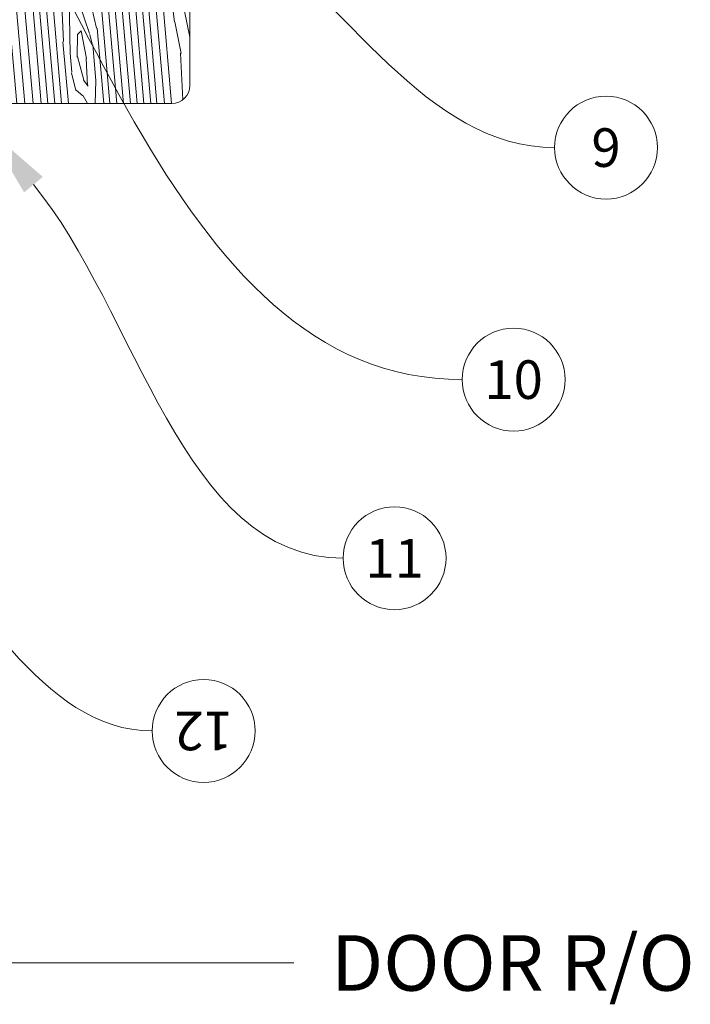
# Model space of a CAD drawing. Units: inches. Extents: x 233 to 1884, y 234 to 375.
# Drawn here: x 262 to 268, y 301 to 311 of the extents above; entities that cross this region are included whole.
import ezdxf
from ezdxf import colors
from ezdxf.entities.mleader import LeaderData, LeaderLine
from ezdxf.enums import TextEntityAlignment as Align
from ezdxf.math import Vec2, Vec3

# ---------------------------------------------------------------- set-up
doc = ezdxf.new("R2010")
doc.units = ezdxf.units.IN
doc.header["$MEASUREMENT"] = 0
doc.layers.get('0').update_dxf_attribs({"lineweight": 0})
doc.layers.get('Defpoints').update_dxf_attribs({"lineweight": 0})
doc.styles.get("Standard").update_dxf_attribs({"font": 'arial.ttf'})
doc.dimstyles.new('Quad-Lock Details', dxfattribs={"dimscale": 4, "dimtxt": 0.18, "dimasz": 0.18, "dimexe": 0.18, "dimexo": 0.0625, "dimgap": 0.09, "dimtad": 0, "dimdec": 4, "dimzin": 3, "dimdsep": 46, "dimlunit": 4, "dimtxsty": 'Standard', "dimcen": 0.09, "dimclrt": 7, "dimadec": 0, "dimazin": 0, "dimtfac": 0.77, "dimtdec": 4, "dimtofl": 0, "dimtmove": 0, "dimatfit": 3, "dimfxl": 1, "dimtolj": 1, "dimtzin": 0, "dimarcsym": 0})

# ---------------------------------------------------------------- blocks, each defined once
blk = doc.blocks.new('_TagCircle')
at = {"color": 0, "linetype": 'ByBlock', "lineweight": -2, "transparency": 16777216}
blk.add_circle((0, 0), 0.125, dxfattribs=at)
at = {"color": 0, "lineweight": 0, "transparency": 16777216}
blk.add_attdef('TAGNUMBER', text='', height=0.09375, dxfattribs=at).set_placement((0, -0.046875), align=Align.CENTER)
blk = doc.blocks.new('*D159')
at = {"color": 0, "lineweight": -2, "transparency": 16777216}
for p, q in [((14.24530738841895, -15.60507181608489), (14.24530738841895, -21.18485133219495)), ((14.78530738841895, -20.64485133219495), (18.88279328079245, -20.64485133219495)), ((27.24207999171983, -20.64485133219495), (23.14459409934634, -20.64485133219495))]:
    blk.add_line(p, q, dxfattribs=at)
at = {"color": 0, "lineweight": 0, "transparency": 16777216}
blk.add_solid([(14.78530738841895, -20.55485133219495), (14.78530738841895, -20.73485133219495), (14.24530738841895, -20.64485133219495)], dxfattribs=at)
at = {"layer": 'Defpoints', "color": 0, "lineweight": 0, "transparency": 16777216}
for p in [(27.24207999171983, -8.455958407871151), (14.24530738841895, -15.41757181608489), (27.24207999171983, -20.64485133219495)]:
    blk.add_point(p, dxfattribs=at)
at = {"color": 7, "lineweight": 0, "transparency": 16777216, "insert": (21.01369369006939, -20.64485133219495), "char_height": 0.54, "attachment_point": 5}
blk.add_mtext('\\A1;DOOR R/O', dxfattribs=at)
blk = doc.blocks.new('_None')
blk = doc.blocks.new('QLU-401A')
at = {"lineweight": 0, "true_color": 0xe5c79e}
h = blk.add_hatch(dxfattribs=at)
h.set_pattern_fill('1WOOD', color=31, scale=0.01, angle=5)
h.set_pattern_definition([(94.99999999999991, (-233.160529287621, 81.53499746599391), (-1.494292047137618, -0.1307336141214872), []), (41.8698976, (-232.9019926879812, 86.82996938209953), (4.090675302949085, 4.875076980504248), [0.04471, -1.63947, 0.08833, -13.22749]), (55.1944289, (-232.8616801379503, 85.80744182628013), (4.09068115339177, 4.875078325430821), [0.06623999999999988, -14.16411999999999, 0.0868599999999999, -9.113529999999987]), (61.3099325, (-232.9097436011971, 87.05991887273672), (1.102088827026529, 4.613614910473489), [0.06403, -7.60198, 0.19601, -2.95463]), (68.4349488, (-232.8910030552851, 87.38314218120775), (1.102090560548353, 4.613607050492079), [0.1045699999999999, -12.51840999999999, 0.3848199999999996, -7.116819999999993]), (76.56505119999998, (-232.4777464869616, 82.76091087876972), (-1.886493735875202, 4.352139446284278), [0.33043, -4.412990000000001]), (76.56505119999998, (-232.4187980820967, 81.97606198378173), (-1.886493735875202, 4.352139446284278), [0.34133, -4.40209]), (82.4711923, (-232.8873015573103, 85.613581073754), (1.102088037499714, 4.61361273876558), [0.19555, -14.82135, 0.7880400000000001, -11.8537]), (82.4711923, (-233.2101557586658, 88.13533852447506), (1.102088037499714, 4.61361273876558), [0.26619, -8.33427, 0.53325, -18.52492]), (82.4711923, (-233.4683322089028, 89.45050155659044), (1.102088037499714, 4.61361273876558), [0.18493, -27.47371]), (88.65980829999998, (-232.9071605594342, 86.60930929417094), (1.102087371644598, 4.613605749742981), [0.22072, -13.36236]), (88.65980829999998, (-232.7348093777076, 85.98553704770796), (1.102087371644598, 4.613605749742981), [0.39444, -11.04696, 0.7126899999999999, -1.42899]), (88.65980829999998, (-232.4493128245834, 83.6399640986283), (1.102087371644598, 4.613605749742981), [0.70439, -8.75998, 0.42168, -3.69703]), (88.65980829999998, (-232.6841599813255, 83.39940040275934), (1.102087371644598, 4.613605749742981), [0.62033, -12.96274]), (91.18592519999987, (-232.9752355646197, 86.64402828276502), (-0.784400669695204, 8.965755883537188), [0.55977, -19.91737, 0.16556, -1.90724]), (91.18592519999987, (-232.8717646438671, 84.86334031238425), (-0.784400669695204, 8.965755883537188), [0.7504000000000001, -6.44284, 0.6974600000000001, -14.65925]), (91.18592519999987, (-232.7682359193761, 84.55693747998015), (-0.784400669695204, 8.965755883537188), [0.71239, -17.54645, 0.21805, -4.07306]), (92.27368899999989, (-233.0470005993161, 86.75591932706709), (-0.7844052076373075, 8.965748900924645), [0.9641899999999999, -5.606389999999999, 0.6396199999999999, -24.32549]), (92.87890359999989, (-232.8008949683214, 86.32050195156091), (-0.7843965698739098, 8.965749031735722), [0.26887, -5.99523, 0.8102400000000001, -33.45343]), (92.87890359999989, (-233.1792018557011, 87.51970365834802), (-0.7843965698739098, 8.965749031735722), [0.61641, -4.45287, 0.40324, -35.05525]), (94.99999999999991, (-232.9655795413422, 83.53752869182432), (-1.88649288950208, 4.352142527291368), [5.71672, -3.28328]), (94.99999999999991, (-232.9462744330269, 84.10155754294186), (-1.88649288950208, 4.352142527291368), [4.403339999999999, -4.596659999999999]), (94.99999999999991, (-232.9190101409332, 84.41937316697033), (-1.88649288950208, 4.352142527291368), [0.15288, -8.847119999999999]), (94.99999999999991, (-232.9357636644029, 84.73719239932007), (-1.88649288950208, 4.352142527291368), [2.79314, -6.20686]), (94.99999999999991, (-232.9090121411683, 85.17870403326032), (-1.88649288950208, 4.352142527291368), [1.58324, -7.41676]), (94.99999999999991, (-232.9590019359755, 86.4584770582984), (-1.88649288950208, 4.352142527291368), [0.18626, -8.813739999999997]), (94.99999999999991, (-232.7255819309307, 86.37986179740801), (-1.88649288950208, 4.352142527291368), [0.3463, -8.653699999999999]), (94.99999999999991, (-232.5486439979854, 84.9947020031658), (-1.88649288950208, 4.352142527291368), [1.89985, -7.100149999999999]), (94.99999999999991, (-232.4328348314016, 84.3441599280967), (-1.88649288950208, 4.352142527291368), [2.83375, -6.166249999999999]), (94.99999999999991, (-232.3717971871987, 84.42016894657587), (-1.88649288950208, 4.352142527291368), [3.424809999999999, -5.575189999999999]), (94.99999999999991, (-232.2506766229195, 83.78659435672182), (-1.88649288950208, 4.352142527291368), [4.72863, -4.271369999999998]), (276.7357046000001, (-232.9090121411683, 85.17870403326032), (0.7844037396417307, -8.965751423619555), [0.31755, -8.66365, 0.77468, -39.76683]), (278.8140748, (-232.7385636487249, 85.07876931645092), (0.7844033095989884, -8.965755652575535), [0.89149, -4.52569, 0.1964, -16.93637]), (279.7636417000001, (-232.6991842466148, 87.99986711652355), (0.7844007053760771, -8.965750600457584), [0.17039, -35.9544]), (279.7636417000001, (-230.8126913571128, 83.64772458923221), (0.7844007053760771, -8.965750600457584), [0.17039, -35.9544]), (281.3401917, (-232.868696320651, 86.85980488482039), (1.886488419008987, -4.352139247972768), [0.2761599999999996, -13.30691999999999]), (281.3401917, (-232.7306846179983, 85.677363852155), (1.886488419008987, -4.352139247972768), [0.4611199999999995, -13.12194999999999]), (281.3401917, (-232.7688743622517, 87.61119420496101), (1.886488419008987, -4.352139247972768), [0.4528999999999996, -8.140679999999985, 0.7104199999999992, -4.279079999999993]), (281.3401917, (-232.6493985929378, 83.61683747107418), (1.886488419008987, -4.352139247972768), [0.8729699999999992, -12.71010999999999]), (283.1301024, (-232.7803079978753, 86.83006526651587), (2.670898502073776, -13.31789369013434), [0.10805, -20.73927, 0.36589, -10.6066]), (283.1301024, (-232.9590019359755, 86.4584770582984), (2.670898502073776, -13.31789369013434), [0.17731, -20.06093, 0.59036, -10.99121]), (283.1301024, (-232.8525726678215, 87.4803916738511), (2.670898502073776, -13.31789369013434), [0.6089899999999999, -29.56657, 0.19572, -1.44852]), (283.1301024, (-232.782977426136, 85.26917294397958), (2.670898502073776, -13.31789369013434), [0.19552, -19.14784, 0.62273, -11.85372]), (284.4623222, (-232.9071605594342, 86.60930929417094), (1.886497017354032, -4.352140287308571), [0.23782, -8.557310000000001, 0.27138, -9.18179]), (284.4623222, (-232.5491469112242, 84.45590789714913), (1.886497017354032, -4.352140287308571), [0.10361, -9.79789, 0.19229, -8.1545]), (289.0362435, (-232.8790024234944, 87.11609189823344), (1.886488113240197, -4.35213921562758), [0.30258, -12.36932, 0.21317, -24.22288]), (289.5344551000001, (-233.175282896551, 88.39923208936045), (1.886497247655552, -4.352141744978906), [0.40663, -23.26881, 0.1641, -17.99944]), (290.7511737, (-232.7792638250614, 86.10285903290458), (1.88648802290553, -4.352140318686196), [0.12546, -37.88206, 0.96352, -21.81136]), (293.4349488, (-233.0393149841504, 88.01600417584496), (1.102092573299239, 4.613606868305823), [0.29892, -4.4445]), (296.8014095, (-232.8238660049952, 85.86182448756892), (1.88649506815577, -4.352140168046517), [0.20666, -20.66428, 0.33874, -27.2568]), (296.8014095, (-232.870856551311, 87.8130640472225), (1.88649506815577, -4.352140168046517), [0.22617, -4.03771, 0.19418, -44.00843]), (298.1985905, (-232.9868163710596, 87.20367858735011), (1.886491522302699, -4.352141464104774), [0.16312, -15.11433, 0.23396, -18.75957]), (300.0168935, (-232.8531870572565, 86.23081310256174), (1.886491626139204, -4.352140568858808), [0.14778, -3.15939, 0.38829, -21.13396]), (300.0168935, (-233.181621000596, 88.89104116922488), (1.886491626139204, -4.352140568858808), [0.40857, -6.27666, 0.45728, -17.6869]), (308.6900675, (-232.8477643526051, 86.379029731434), (1.886491443024555, -4.352148016806774), [0.07497999999999999, -2.73577, 0.22791, -7.77799]), (320, (-232.9187189254229, 86.28580086897051), (2.9885836102574, 0.2614671858969), [0.08555, -2.32154, 0.15096, -3.80591]), (73.1985905, (-232.3246499626008, 81.56369836499925), (1.102093760006766, 4.613607810450966), [0.58625, -47.88023]), (76.56505119999998, (-232.1396009496636, 81.51304369284588), (-1.886493735875202, 4.352139446284278), [0.46539, -4.27803]), (85.5376778, (-231.9502430697794, 81.39202681375139), (1.102095658882691, 4.613608266375889), [0.42052, -3.30754, 1.0971, -13.42312]), (88.65980829999998, (-232.1551990668247, 82.12492261137555), (-0.7843980427421746, 8.96574858377382), [1.06393, -12.51915]), (88.65980829999998, (-232.0314711079259, 81.96570032466059), (-0.7843980427421746, 8.96574858377382), [0.4958399999999999, -13.08724]), (88.65980829999998, (-232.8304702313319, 81.7036256894961), (-0.7843980427421746, 8.96574858377382), [-12.52974, 1.05334]), (90.23635829999989, (-232.3240033443193, 81.40554289217329), (0.31768484625796, 13.57936606296693), [0.15816, -22.12667, 0.24696, -13.59299]), (91.18592519999987, (-231.9175183704451, 81.81127432257341), (-0.784400669695204, 8.965755883537188), [0.58221, -21.96774]), (92.27368899999989, (-232.6769114975093, 81.58895285022368), (-0.7844052076373075, 8.965748900924645), [0.30593, -17.16204, 1.05342, -13.0143]), (92.27368899999989, (-231.739049110967, 81.65936086687799), (-0.7844052076373075, 8.965748900924645), [-31.19157999999999, 0.34411]), (92.87890359999989, (-232.0198698362845, 82.46139772035303), (-0.7843965698739098, 8.965749031735722), [0.46817, -11.14004, 1.55497, -27.36458]), (94.99999999999991, (-232.8304702313319, 81.7036256894961), (-1.88649288950208, 4.352142527291368), [0.12043, -8.879569999999998]), (94.99999999999991, (-232.3240033443193, 81.40554289217329), (-1.88649288950208, 4.352142527291368), [-8.789219999999998, 0.21078]), (94.99999999999991, (-233.0919512446044, 81.54099726732466), (-1.494292047137618, -0.1307336141214872), []), (94.99999999999991, (-233.1492627804278, 83.08941443264598), (-1.88649288950208, 4.352142527291368), [6.376199999999999, -2.6238]), (94.99999999999991, (-233.0480962021851, 82.85636485691873), (-1.88649288950208, 4.352142527291368), [6.785779999999999, -2.21422]), (94.99999999999991, (-232.9986154180114, 83.19653182944478), (-1.88649288950208, 4.352142527291368), [6.28833, -2.71167]), (94.99999999999991, (-232.1303163772421, 83.18855873724715), (-1.88649288950208, 4.352142527291368), [5.617219999999999, -3.38278]), (94.99999999999991, (-232.0433824679685, 82.92898778082406), (-1.88649288950208, 4.352142527291368), [6.025469999999999, -2.974529999999999]), (94.99999999999991, (-231.929566263865, 82.39335928850551), (-1.88649288950208, 4.352142527291368), [6.987949999999999, -2.01205]), (94.99999999999991, (-231.8429092026746, 82.16426015767814), (-1.88649288950208, 4.352142527291368), [7.49682, -1.50318]), (94.99999999999991, (-231.739049110967, 81.65936086687799), (-1.88649288950208, 4.352142527291368), [8.508969999999998, -0.49103]), (276.7357046000001, (-233.1492627804278, 83.08941443264598), (0.7844037396417307, -8.965751423619555), [0.7592399999999999, -27.91228, 0.3462, -20.505]), (278.8140748, (-232.7430651000303, 82.2429759391689), (0.7844033095989884, -8.965755652575535), [0.3525, -10.7996, 0.22521, -11.17263]), (281.3401917, (-233.060208680758, 82.33541682029431), (1.886488419008987, -4.352139247972768), [0.3129099999999996, -10.07946999999999, 0.4537299999999996, -2.736959999999996]), (281.3401917, (-233.0480962021851, 82.85636485691873), (1.886488419008987, -4.352139247972768), [1.053339999999998, -9.662469999999985, 0.1482199999999998, -2.719049999999996]), (281.3401917, (-232.9986154180114, 83.19653182944478), (1.886488419008987, -4.352139247972768), [0.5951699999999991, -12.98790999999999]), (284.4623222, (-232.3056326568629, 81.19556497370951), (1.886497017354032, -4.352140287308571), [0.4019, -17.84639]), (284.4623222, (-232.0110557587423, 80.93435505947645), (1.886497017354032, -4.352140287308571), [0.77044, -17.47785]), (284.4623222, (-231.9492151612427, 81.14506664387767), (1.886497017354032, -4.352140287308571), [0.7808499999999999, -17.46744]), (290.5241109999999, (-232.8815803039983, 82.61298152665336), (1.886494645186653, -4.35214572574059), [0.39508, -1.53395, 1.05469, -53.0609]), (290.5241109999999, (-232.0989914940602, 81.16923474325966), (1.886494645186653, -4.35214572574059), [0.25081, -55.79382])])
edge = h.paths.add_edge_path()
edge.add_line((17.06125128596153, -8.792571816084887), (16.62030738841895, -8.792571816084887))
edge.add_line((16.62030738841895, -8.792571816084887), (16.62030738841895, -2.667571816084887))
edge.add_line((16.62030738841895, -2.667571816084887), (14.62030738841895, -2.667571816084887))
edge.add_line((14.62030738841895, -2.667571816084887), (14.62030738841895, -3.8741189753041))
edge.add_line((14.62030738841895, -3.8741189753041), (14.76970774406641, -3.8741189753041))
edge.add_line((14.76970774406641, -3.8741189753041), (14.76970774406641, -4.292239259576434))
edge.add_line((14.76970774406641, -4.29223925957649), (14.62030738841895, -4.29223925957649))
edge.add_line((14.62030738841895, -4.29223925957649), (14.62030738841895, -5.874118975304157))
edge.add_line((14.62030738841895, -5.8741189753041), (14.76970774406641, -5.8741189753041))
edge.add_line((14.76970774406641, -5.8741189753041), (14.76970774406641, -6.292239259576434))
edge.add_line((14.76970774406641, -6.29223925957649), (14.62030738841895, -6.29223925957649))
edge.add_line((14.62030738841895, -6.29223925957649), (14.62030738841895, -7.874118975304157))
edge.add_line((14.62030738841895, -7.8741189753041), (14.76970774406641, -7.8741189753041))
edge.add_line((14.76970774406641, -7.8741189753041), (14.76970774406641, -8.292239259576434))
edge.add_line((14.76970774406641, -8.29223925957649), (14.62030738841895, -8.29223925957649))
edge.add_line((14.62030738841895, -8.29223925957649), (14.62030738841895, -9.874118975304157))
edge.add_line((14.62030738841895, -9.8741189753041), (14.76970774406641, -9.8741189753041))
edge.add_line((14.76970774406641, -9.8741189753041), (14.76970774406641, -10.29223925957643))
edge.add_line((14.76970774406641, -10.29223925957649), (14.62030738841895, -10.29223925957649))
edge.add_line((14.62030738841895, -10.29223925957649), (14.62030738841895, -12.11757181608493))
edge.add_arc((14.79530738841896, -12.11757181608488), 0.1750000000000114, 180.0000000000047, 270)
edge.add_line((14.79530738841896, -12.29257181608489), (17.69530738841894, -12.29257181608489))
edge.add_arc((17.69530738841894, -12.11757181608488), 0.1750000000000114, 270, 359.9999999999954)
edge.add_line((17.87030738841895, -12.11757181608488), (17.87030738841895, -8.967571816084842))
edge.add_arc((17.69530738841894, -8.967571816084899), 0.1750000000000114, 4.652697134026328e-12, 90)
edge.add_line((17.69530738841894, -8.792571816084887), (17.2757862741185, -8.792571816084887))
edge.add_line((17.2757862741185, -8.792571816084887), (17.2757862741185, -9.19464266831585))
edge.add_line((17.2757862741185, -9.19464266831585), (17.06125128596153, -9.19464266831585))
edge.add_line((17.06125128596153, -9.19464266831585), (17.06125128596153, -8.792571816084887))
at = {"lineweight": 0}
blk.add_lwpolyline([(14.62030738841895, -10.29223925957649), (14.62030738841895, -12.11757181608488, 0.414213562373095), (14.79530738841896, -12.29257181608489), (17.69530738841894, -12.29257181608489, 0.414213562373095), (17.87030738841895, -12.11757181608488), (17.87030738841895, -8.967571816084899, 0.414213562373095)], format="xyb", dxfattribs=at)
at = {"color": 0, "lineweight": 0}
dim = blk.add_linear_dim(base=(27.24207999171983, -20.64485133219495), p1=(14.24530738841895, -15.41757181608489), p2=(27.24207999171983, -8.455958407871151), text='DOOR R/O', dimstyle='Quad-Lock Details', override={"dimscale": 3, "dimblk2": 'None', "dimsah": 1, "dimse2": 1}, dxfattribs=at)
dim.commit()
dim.dimension.update_dxf_attribs({"geometry": '*D159', "text_midpoint": (21.01369369006939, -20.64485133219495)})
at = {"lineweight": 0}
ml = blk.add_multileader_block('Standard', dxfattribs=at)
ml.set_content('_TagCircle', color=256, scale=4.000000000000001)
ml.set_attribute('TAGNUMBER', '10', width=0)
ml.set_leader_properties(color=256, lineweight=0)
ml.build(insert=Vec2(0, 0))
ml.multileader.update_dxf_attribs({"leader_type": 2, "text_right_attachment_type": 3, "dogleg_length": 0.36, "arrow_head_size": 0.72, "scale": 4})
ctx = ml.context
ctx.base_point, ctx.scale, ctx.char_height, ctx.arrow_head_size, ctx.landing_gap_size, ctx.plane_origin = Vec3(20.5206388157464, -14.97592656562489), 4, 0.6875, 0.72, 0.36, Vec3(14.54670191647443, -7.856803639359214)
ctx.right_attachment = 3
notes = []
notes.append((ctx, [(0, (1, 1, 0), (19.0806388157464, -14.97592656562489), (1, 0), 1.44, [(0, [(14.45712320101626, -7.743797805623672)], 0, [])])]))
ctx.block.insert = Vec3(21.02063881574639, -14.97592656562489)
ml = blk.add_multileader_block('Standard', dxfattribs=at)
ml.set_content('_TagCircle', color=256, scale=4.000000000000001)
ml.set_attribute('TAGNUMBER', '9', width=0)
ml.set_leader_properties(color=256, lineweight=0)
ml.build(insert=Vec2(0, 0))
ml.multileader.update_dxf_attribs({"leader_type": 2, "text_right_attachment_type": 3, "dogleg_length": 0.36, "arrow_head_size": 0.72, "scale": 4})
ctx = ml.context
ctx.base_point, ctx.scale, ctx.char_height, ctx.arrow_head_size, ctx.landing_gap_size, ctx.plane_origin = Vec3(21.41902388452121, -12.72124875967984), 4, 0.6875, 0.72, 0.36, Vec3(14.54670191647443, -4.785945843409877)
ctx.right_attachment = 3
notes.append((ctx, [(0, (1, 1, 0), (19.97902388452121, -12.72124875967984), (1, 0), 1.44, [(0, [(17.77030738841893, -10.13987288301996)], 0, [])])]))
ctx.block.insert = Vec3(21.91902388452121, -12.72124875967984)
ml = blk.add_multileader_block('Standard', dxfattribs=at)
ml.set_content('_TagCircle', color=256, scale=4.000000000000001)
ml.set_attribute('TAGNUMBER', '11', width=0)
ml.set_leader_properties(color=256, lineweight=0)
ml.build(insert=Vec2(0, 0))
ml.multileader.update_dxf_attribs({"leader_type": 2, "text_right_attachment_type": 3, "dogleg_length": 0.36, "arrow_head_size": 0.72, "scale": 4})
ctx = ml.context
ctx.base_point, ctx.scale, ctx.char_height, ctx.arrow_head_size, ctx.landing_gap_size, ctx.plane_origin = Vec3(19.36272028523075, -16.71182904907135), 4, 0.6875, 0.72, 0.36, Vec3(14.54670191647443, -10.01748111809911)
ctx.right_attachment = 3
notes.append((ctx, [(0, (1, 1, 0), (17.92272028523075, -16.71182904907135), (1, 0), 1.44, [(0, [(15.89018508244703, -12.52722460504526)], 0, [])])]))
ctx.block.insert = Vec3(19.86272028523075, -16.71182904907135)
ml = blk.add_multileader_block('Standard', dxfattribs=at)
ml.set_content('_TagCircle', color=256, scale=4.000000000000001)
ml.set_attribute('TAGNUMBER', '12', width=0)
ml.set_leader_properties(color=256, lineweight=0)
ml.build(insert=Vec2(0, 0))
ml.multileader.update_dxf_attribs({"leader_type": 2, "text_right_attachment_type": 3, "dogleg_length": 0.36, "arrow_head_size": 0.72, "scale": 4})
ctx = ml.context
ctx.base_point, ctx.scale, ctx.char_height, ctx.arrow_head_size, ctx.landing_gap_size, ctx.plane_origin = Vec3(17.50543600760097, -18.39017339542914), 4, 0.6875, 0.72, 0.36, Vec3(14.59240330436262, -14.91757234167278)
ctx.right_attachment, ctx.text_align_type = 3, 2
notes.append((ctx, [(1, (1, 1, 0), (16.06543600760097, -18.39017339542914), (1, 0), 1.44, [(0, [(14.39993686060086, -15.8502024477574)], 0, [])])]))
ctx.block.insert, ctx.block.rotation = Vec3(18.00543600760096, -18.39017339542914), 3.141592653589793
for ctx, leaders in notes:
    for number, flags, end, landing, length, lines in leaders:
        leader = LeaderData()
        leader.index, (leader.has_last_leader_line, leader.has_dogleg_vector, leader.attachment_direction) = number, flags
        leader.last_leader_point, leader.dogleg_vector, leader.dogleg_length = Vec3(end), Vec3(landing), length
        for number, points, colour, breaks in lines:
            line = LeaderLine()
            line.index, line.vertices, line.color, line.breaks = number, Vec3.list(points), colors.encode_raw_color(colour), breaks
            leader.lines.append(line)
        ctx.leaders.append(leader)

msp = doc.modelspace()

# ---------------------------------------------------------------- block references
at = {"color": 0, "lineweight": 0}
msp.add_blockref('QLU-401A', (245.679962843766, 322.4777896233686), dxfattribs=at)

doc.saveas('drawing.dxf')
